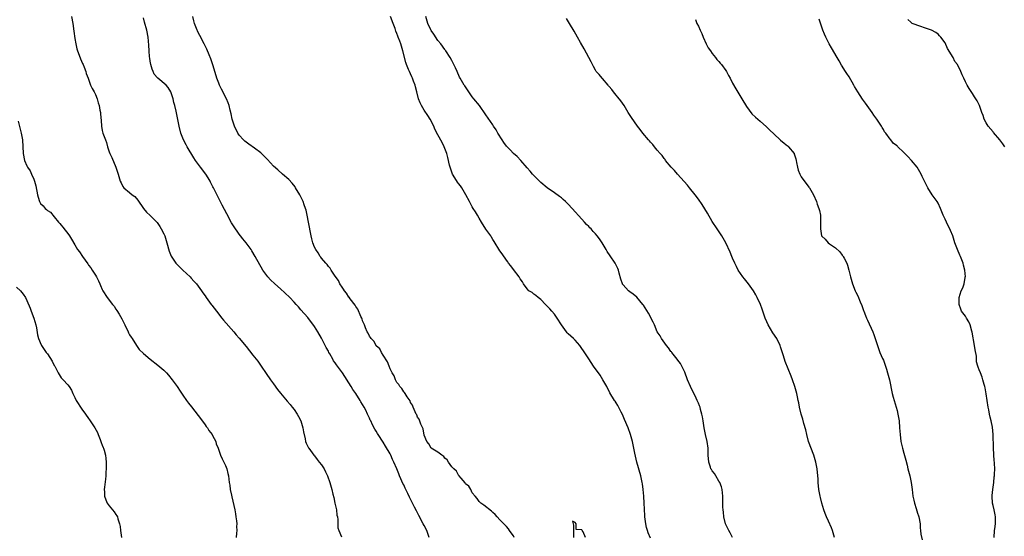
# Model space of a CAD drawing. Units: inches. Extents: x 2619000 to 2622000, y 1467000 to 1470000.
# Drawn here: x 2621399 to 2621686, y 1468245 to 1468396 of the extents above; entities that cross this region are included whole.
import ezdxf

# ---------------------------------------------------------------- set-up
doc = ezdxf.new("R2010")
doc.units = ezdxf.units.IN
doc.header["$MEASUREMENT"] = 0
doc.layers.add('LD26191467_10ft', color=60, linetype='Continuous')

msp = doc.modelspace()

# ---------------------------------------------------------------- linework, layer by layer
at = {"layer": 'LD26191467_10ft'}
for points, elevation in [([(2621414.03, 1468397), (2621414.43, 1468395), (2621414.73, 1468392.73), (2621415, 1468390.55), (2621415.27, 1468389), (2621415.59, 1468387.59), (2621415.76, 1468387), (2621416.26, 1468385.74), (2621416.62, 1468384.62), (2621417.27, 1468383.27), (2621417.42, 1468383), (2621417.73, 1468382.27), (2621418.22, 1468381), (2621418.35, 1468380.35), (2621418.89, 1468379), (2621419.62, 1468377), (2621420.03, 1468376.02), (2621420.6, 1468375), (2621421, 1468374.21), (2621421.48, 1468373), (2621421.84, 1468371.84), (2621422.07, 1468371), (2621422.3, 1468369.7), (2621422.46, 1468369), (2621422.54, 1468368.54), (2621422.7, 1468366.7), (2621422.79, 1468365), (2621423, 1468363.75), (2621423.16, 1468363), (2621423.92, 1468361), (2621424.24, 1468360.24), (2621424.57, 1468359), (2621425, 1468357.54), (2621425.19, 1468357), (2621425.82, 1468355.82), (2621427, 1468353), (2621427.63, 1468351), (2621428.23, 1468349), (2621428.5, 1468348.5), (2621429, 1468347.36), (2621429.3, 1468347), (2621431, 1468345.64), (2621431.73, 1468345), (2621432.47, 1468344.47), (2621433.37, 1468343.37), (2621435.06, 1468341), (2621435.89, 1468339.89), (2621437, 1468338.93), (2621439, 1468336.91), (2621439.77, 1468335.77), (2621440.24, 1468335), (2621441, 1468333.63), (2621441.25, 1468333), (2621441.69, 1468331.69), (2621441.89, 1468331), (2621442.53, 1468328.53), (2621443.07, 1468327.07), (2621444.52, 1468325), (2621444.73, 1468324.74), (2621445.72, 1468323.72), (2621446.54, 1468323), (2621448.67, 1468321), (2621449, 1468320.65), (2621449.77, 1468319.77), (2621450.47, 1468319), (2621451.97, 1468317), (2621452.36, 1468316.36), (2621453, 1468315.51), (2621453.35, 1468315), (2621454.8, 1468313), (2621455, 1468312.77), (2621456.31, 1468311), (2621457.92, 1468309), (2621458.38, 1468308.38), (2621461.37, 1468305), (2621462.12, 1468304.12), (2621463, 1468303.11), (2621465, 1468300.7), (2621467, 1468298.22), (2621467.94, 1468297), (2621468.39, 1468296.39), (2621469.37, 1468295), (2621470.84, 1468292.84), (2621472.13, 1468291), (2621473, 1468289.78), (2621474.18, 1468288.18), (2621475, 1468287.11), (2621477, 1468284.77), (2621477.83, 1468283.83), (2621478.48, 1468283), (2621479, 1468282.3), (2621479.88, 1468281), (2621480.29, 1468280.29), (2621480.93, 1468279), (2621481.59, 1468277), (2621481.77, 1468275.77), (2621482.25, 1468273.75), (2621482.34, 1468273), (2621482.52, 1468272.52), (2621483.17, 1468271.17), (2621483.26, 1468271), (2621484.79, 1468269), (2621485, 1468268.77), (2621485.74, 1468267.74), (2621486.36, 1468267), (2621487, 1468266.14), (2621487.77, 1468265), (2621488.16, 1468264.16), (2621488.73, 1468263), (2621489.41, 1468261), (2621490.04, 1468259), (2621490.34, 1468257.66), (2621490.6, 1468256.6), (2621490.91, 1468255), (2621491, 1468254.63), (2621491.33, 1468253), (2621491.52, 1468251.52), (2621491.63, 1468251), (2621491.73, 1468250.27), (2621491.75, 1468249), (2621491.8, 1468247.8), (2621492.02, 1468247), (2621492.87, 1468245.13)], 8890), ([(2621518.4, 1468245), (2621517.7, 1468247), (2621517, 1468248.44), (2621516.71, 1468249), (2621515.39, 1468251.39), (2621515, 1468252.16), (2621514.7, 1468252.71), (2621514.15, 1468253.85), (2621513.37, 1468255.37), (2621513, 1468256.14), (2621512.7, 1468256.7), (2621512.21, 1468257.79), (2621511.41, 1468259.41), (2621511, 1468260.33), (2621510.77, 1468260.77), (2621510.13, 1468262.13), (2621509.78, 1468263), (2621509.53, 1468263.53), (2621508.98, 1468265.02), (2621508.14, 1468267), (2621507.75, 1468267.75), (2621507.19, 1468269), (2621507, 1468269.36), (2621505.66, 1468271.66), (2621505, 1468272.84), (2621503.57, 1468275), (2621503.35, 1468275.35), (2621503, 1468276.04), (2621502.6, 1468276.6), (2621501.84, 1468277.84), (2621501.35, 1468279), (2621501.22, 1468279.22), (2621501, 1468279.78), (2621500.58, 1468280.58), (2621500.44, 1468281), (2621499.9, 1468282.1), (2621499.42, 1468283), (2621498.52, 1468284.52), (2621498.25, 1468285), (2621496.99, 1468287), (2621496.19, 1468288.19), (2621495.69, 1468289), (2621493.17, 1468293), (2621491.7, 1468295), (2621491.38, 1468295.38), (2621491, 1468295.95), (2621490.54, 1468296.54), (2621490.3, 1468297), (2621489.44, 1468298.56), (2621489.18, 1468299), (2621489, 1468299.34), (2621488.4, 1468300.4), (2621488.11, 1468301), (2621487, 1468303.15), (2621485.95, 1468305), (2621485, 1468306.58), (2621483, 1468309.16), (2621481, 1468311.43), (2621480.24, 1468312.24), (2621479.59, 1468313), (2621479, 1468313.64), (2621477.71, 1468315), (2621476.33, 1468316.34), (2621475, 1468317.58), (2621473.37, 1468319), (2621472.15, 1468320.15), (2621471.31, 1468321), (2621471, 1468321.43), (2621469.92, 1468323), (2621467.68, 1468327), (2621466.66, 1468328.66), (2621466.43, 1468329), (2621465, 1468331), (2621464.08, 1468332.08), (2621463.36, 1468333), (2621463, 1468333.52), (2621462.34, 1468334.34), (2621461.87, 1468335), (2621460.77, 1468336.77), (2621459.38, 1468339.38), (2621458.05, 1468341.95), (2621457.32, 1468343.32), (2621455.93, 1468346.07), (2621455.45, 1468347), (2621455.29, 1468347.29), (2621454.63, 1468348.63), (2621454.46, 1468349), (2621453.9, 1468349.9), (2621453.25, 1468351), (2621451.67, 1468353), (2621450.19, 1468355), (2621449.73, 1468355.73), (2621447.8, 1468359), (2621447.54, 1468359.54), (2621446.73, 1468361), (2621445.98, 1468363), (2621445.5, 1468365), (2621444.61, 1468369.39), (2621444.23, 1468371), (2621443.94, 1468371.94), (2621443.69, 1468373), (2621443.04, 1468375.04), (2621442.28, 1468376.28), (2621441.62, 1468377), (2621439.25, 1468379), (2621439.12, 1468379.12), (2621438.2, 1468380.2), (2621437.83, 1468381), (2621437.59, 1468381.59), (2621437.2, 1468383), (2621437, 1468384.01), (2621436.85, 1468384.85), (2621436.81, 1468385.19), (2621436.65, 1468387), (2621436.6, 1468388.61), (2621436.39, 1468391), (2621435.99, 1468393), (2621435.37, 1468395.37), (2621435, 1468396.64)], 8900), ([(2621543.24, 1468245), (2621543, 1468245.42), (2621542.36, 1468246.36), (2621541.87, 1468247), (2621541.53, 1468247.53), (2621541, 1468248.17), (2621540.2, 1468249), (2621539, 1468250.12), (2621538.25, 1468251), (2621537.65, 1468251.65), (2621537, 1468252.27), (2621536.64, 1468252.64), (2621534.42, 1468254.42), (2621533.48, 1468255), (2621533.24, 1468255.24), (2621533, 1468255.51), (2621532.39, 1468256.39), (2621531.8, 1468257), (2621531, 1468258), (2621530.58, 1468259), (2621529.96, 1468259.96), (2621529, 1468260.66), (2621528.92, 1468260.92), (2621527.74, 1468262.26), (2621527.09, 1468263.09), (2621527, 1468263.14), (2621526.38, 1468264.38), (2621525.61, 1468265), (2621525, 1468265.61), (2621524.04, 1468267), (2621523.66, 1468267.66), (2621523, 1468268.08), (2621522.66, 1468268.66), (2621522.09, 1468269), (2621521, 1468269.87), (2621519, 1468271.05), (2621518.33, 1468272.33), (2621517.77, 1468273), (2621517, 1468274.82), (2621516.66, 1468276.66), (2621515.96, 1468278.04), (2621515.49, 1468279.49), (2621515, 1468280.13), (2621514.78, 1468280.78), (2621514.65, 1468281), (2621514.31, 1468281.69), (2621513.8, 1468283), (2621513.6, 1468283.6), (2621513, 1468284.39), (2621512.84, 1468284.84), (2621511.99, 1468286.01), (2621511.38, 1468287), (2621511.26, 1468287.26), (2621511, 1468287.45), (2621510.48, 1468288.48), (2621509.9, 1468289), (2621509.59, 1468289.59), (2621509, 1468290.17), (2621508.56, 1468291), (2621508.16, 1468292.16), (2621507.6, 1468293), (2621507, 1468294.2), (2621506.71, 1468295), (2621506.28, 1468296.28), (2621505, 1468298.22), (2621504.53, 1468299), (2621504, 1468300), (2621503, 1468300.93), (2621502.94, 1468301), (2621502.23, 1468302.23), (2621501.48, 1468303), (2621501.33, 1468303.33), (2621501, 1468303.75), (2621500.61, 1468304.61), (2621500.35, 1468305), (2621499.85, 1468306.15), (2621499.52, 1468307), (2621499.39, 1468307.39), (2621499, 1468308.23), (2621498.82, 1468308.82), (2621498.75, 1468309), (2621498.52, 1468309.48), (2621497.63, 1468311.63), (2621497, 1468312.42), (2621496.8, 1468312.8), (2621495.38, 1468314.62), (2621495.06, 1468315.07), (2621495, 1468315.13), (2621494.3, 1468316.3), (2621493.7, 1468317), (2621493.45, 1468317.45), (2621493, 1468318.01), (2621492.39, 1468319), (2621491.93, 1468319.93), (2621491, 1468321.21), (2621489.83, 1468323), (2621489.53, 1468323.53), (2621489, 1468324.09), (2621488.62, 1468324.62), (2621488.27, 1468325), (2621487, 1468326.51), (2621486.79, 1468326.79), (2621486.6, 1468327), (2621486.01, 1468328.01), (2621485.3, 1468329), (2621485, 1468329.66), (2621484.45, 1468331), (2621484.17, 1468332.17), (2621483.94, 1468333), (2621483.23, 1468337), (2621482.84, 1468339), (2621482.49, 1468340.49), (2621482.35, 1468341), (2621481.96, 1468342.04), (2621481.63, 1468343), (2621481.44, 1468343.44), (2621480.65, 1468345), (2621479.45, 1468347), (2621479.27, 1468347.27), (2621478.39, 1468348.39), (2621477.42, 1468349.42), (2621475.64, 1468351), (2621474.23, 1468352.23), (2621473, 1468353.38), (2621471.25, 1468355.25), (2621471, 1468355.48), (2621470.27, 1468356.27), (2621469.25, 1468357.25), (2621467.44, 1468358.56), (2621465.8, 1468359.8), (2621465, 1468360.33), (2621464.64, 1468360.64), (2621464.27, 1468361), (2621463, 1468362.4), (2621462.6, 1468363), (2621461.62, 1468365), (2621460.97, 1468367), (2621460.64, 1468368.64), (2621460.33, 1468369.67), (2621460, 1468371), (2621459.77, 1468371.77), (2621459.22, 1468373), (2621457.81, 1468375.81), (2621457.25, 1468377), (2621457, 1468377.58), (2621456.47, 1468379), (2621455.35, 1468382.65), (2621455.21, 1468383.21), (2621455, 1468383.76), (2621454.69, 1468384.69), (2621454.2, 1468385.8), (2621453.51, 1468387.51), (2621453, 1468388.48), (2621452.76, 1468389), (2621451.5, 1468391.5), (2621451, 1468392.35), (2621450.78, 1468392.78), (2621450.68, 1468393), (2621449.89, 1468395), (2621449.76, 1468395.76), (2621449.43, 1468397)], 8910), ([(2621583, 1468244.74), (2621582.37, 1468246.37), (2621582.16, 1468247), (2621581.9, 1468247.9), (2621581.64, 1468249), (2621581.37, 1468251), (2621581.34, 1468251.34), (2621581.24, 1468253.24), (2621581.18, 1468255), (2621581.05, 1468257), (2621580.87, 1468259), (2621580.66, 1468260.66), (2621580.6, 1468261), (2621580.16, 1468263), (2621578.99, 1468267), (2621578.42, 1468269.58), (2621578, 1468272), (2621577.76, 1468273), (2621577.23, 1468275), (2621576.5, 1468277), (2621575.45, 1468279.45), (2621574.84, 1468280.84), (2621574.48, 1468281.52), (2621573.51, 1468283.51), (2621573, 1468284.27), (2621572.72, 1468284.72), (2621572.53, 1468285), (2621571.18, 1468287.18), (2621570.24, 1468289), (2621569.14, 1468291), (2621568.32, 1468292.32), (2621566.4, 1468295), (2621565, 1468297.11), (2621563.42, 1468299.42), (2621563, 1468300.12), (2621562.37, 1468301), (2621561, 1468302.54), (2621560.56, 1468303), (2621559.73, 1468303.73), (2621559, 1468304.39), (2621558.7, 1468304.7), (2621558.46, 1468305), (2621557, 1468306.99), (2621555.77, 1468309), (2621555, 1468310.1), (2621554.26, 1468311), (2621553.66, 1468311.66), (2621552.38, 1468313), (2621551, 1468314.38), (2621550.24, 1468315), (2621549.59, 1468315.59), (2621549, 1468315.96), (2621548.44, 1468316.44), (2621547.54, 1468317), (2621547, 1468317.53), (2621545.98, 1468319), (2621545.62, 1468319.62), (2621545, 1468320.47), (2621544.82, 1468320.82), (2621544.7, 1468321), (2621543, 1468323.14), (2621542.21, 1468324.21), (2621541.62, 1468325), (2621541.38, 1468325.38), (2621541, 1468325.88), (2621539.72, 1468327.72), (2621539, 1468328.6), (2621537.39, 1468331.39), (2621537, 1468331.97), (2621536.65, 1468332.65), (2621536.44, 1468333), (2621534.99, 1468334.99), (2621533.69, 1468337), (2621533, 1468338.12), (2621532.51, 1468339), (2621531.99, 1468339.99), (2621531.3, 1468341), (2621531, 1468341.5), (2621530.16, 1468343), (2621529.1, 1468345), (2621527.95, 1468347), (2621527.56, 1468347.56), (2621527, 1468348.25), (2621526.7, 1468348.7), (2621525.91, 1468349.91), (2621525.25, 1468351), (2621525, 1468351.62), (2621524.52, 1468353), (2621524.33, 1468353.67), (2621523.89, 1468355.9), (2621523.57, 1468357), (2621522.84, 1468359), (2621522.22, 1468360.22), (2621521, 1468362.44), (2621520.12, 1468364.12), (2621519.74, 1468365), (2621518.75, 1468367), (2621518.07, 1468368.07), (2621517, 1468369.69), (2621516.19, 1468371), (2621515.82, 1468371.82), (2621515.34, 1468373), (2621514.83, 1468375), (2621514.47, 1468376.47), (2621514.29, 1468377), (2621513.85, 1468378.15), (2621513.57, 1468379), (2621513.41, 1468379.41), (2621513, 1468380.31), (2621512.66, 1468381), (2621512.43, 1468381.57), (2621511.81, 1468383), (2621511.59, 1468383.59), (2621510.74, 1468387), (2621510.14, 1468389), (2621509.82, 1468389.82), (2621509.41, 1468391), (2621509.28, 1468391.28), (2621509, 1468392.06), (2621508.73, 1468392.73), (2621508.45, 1468393.55), (2621507.91, 1468395), (2621507.12, 1468397)], 8920), ([(2621606.95, 1468244.95), (2621606.3, 1468246.3), (2621605.85, 1468247), (2621605.6, 1468247.6), (2621605, 1468248.76), (2621604.9, 1468249), (2621604.47, 1468251), (2621604.36, 1468252.36), (2621604.25, 1468253), (2621604.16, 1468253.84), (2621604.12, 1468255), (2621604.11, 1468257), (2621603.95, 1468259), (2621603.75, 1468259.75), (2621603.25, 1468261), (2621603, 1468261.39), (2621602.05, 1468263), (2621601.67, 1468263.67), (2621601, 1468264.45), (2621600.81, 1468264.81), (2621600.68, 1468265), (2621600.5, 1468265.5), (2621600.03, 1468267), (2621599.9, 1468269), (2621599.83, 1468271), (2621599.58, 1468273), (2621599.12, 1468275), (2621599, 1468275.47), (2621598.67, 1468277), (2621598.35, 1468279), (2621598.18, 1468280.18), (2621598.04, 1468281), (2621597.65, 1468282.35), (2621597.49, 1468283), (2621597.37, 1468283.37), (2621597, 1468284.18), (2621596.66, 1468285), (2621596.32, 1468285.68), (2621595.47, 1468287.47), (2621595, 1468288.31), (2621594.67, 1468289), (2621593.82, 1468291), (2621593, 1468293.19), (2621592.2, 1468295), (2621591.76, 1468295.76), (2621591, 1468296.74), (2621590.83, 1468297), (2621589.21, 1468299), (2621589.13, 1468299.13), (2621589, 1468299.26), (2621588.31, 1468300.31), (2621587.68, 1468301), (2621586.23, 1468303), (2621585.85, 1468303.85), (2621584.99, 1468305), (2621584.16, 1468307), (2621583.83, 1468307.83), (2621582.44, 1468310.44), (2621581, 1468312.79), (2621580.83, 1468313), (2621579, 1468315.07), (2621577.95, 1468315.95), (2621577, 1468316.68), (2621576.64, 1468317), (2621575, 1468318.71), (2621574.88, 1468318.88), (2621574.82, 1468319), (2621574.34, 1468320.34), (2621573.89, 1468322.11), (2621573.68, 1468323), (2621573.48, 1468323.48), (2621573, 1468324.45), (2621572.83, 1468324.83), (2621572.73, 1468325), (2621571.21, 1468327.21), (2621570.42, 1468328.42), (2621570.06, 1468329), (2621568.9, 1468331), (2621568.13, 1468332.13), (2621567.5, 1468333), (2621567, 1468333.58), (2621566.31, 1468334.31), (2621565.72, 1468335), (2621565.35, 1468335.35), (2621565, 1468335.74), (2621564.35, 1468336.35), (2621563.77, 1468337), (2621563, 1468337.82), (2621560.19, 1468341), (2621559, 1468342.26), (2621558.21, 1468343), (2621557.57, 1468343.57), (2621557, 1468344.05), (2621556.47, 1468344.47), (2621555, 1468345.55), (2621552.89, 1468347), (2621551, 1468348.58), (2621550.78, 1468348.78), (2621549, 1468350.57), (2621548.6, 1468351), (2621547.87, 1468351.87), (2621547, 1468352.86), (2621545.14, 1468355), (2621544.11, 1468356.11), (2621543, 1468357.06), (2621542.07, 1468358.07), (2621541.15, 1468359), (2621541, 1468359.18), (2621540.25, 1468360.25), (2621539.7, 1468361), (2621538.44, 1468363), (2621537.94, 1468363.94), (2621537.24, 1468365), (2621537, 1468365.38), (2621535, 1468368.35), (2621533.07, 1468371.07), (2621531.45, 1468373), (2621531, 1468373.57), (2621530.01, 1468375), (2621529.62, 1468375.62), (2621528.81, 1468376.81), (2621528.67, 1468377), (2621527.45, 1468379), (2621527.29, 1468379.29), (2621526.57, 1468381), (2621526.06, 1468382.06), (2621525.63, 1468383), (2621525.38, 1468383.38), (2621525, 1468384.13), (2621524.51, 1468385), (2621523.26, 1468387), (2621523.14, 1468387.14), (2621523, 1468387.37), (2621521.81, 1468389), (2621521, 1468390.05), (2621519.81, 1468391.81), (2621519, 1468392.88), (2621518.87, 1468393.13), (2621518.01, 1468395), (2621517.48, 1468397)], 8930), ([(2621636.73, 1468245), (2621636.11, 1468247), (2621635.82, 1468247.82), (2621635, 1468249.74), (2621634.42, 1468251), (2621634.02, 1468252.02), (2621633.65, 1468253), (2621633, 1468254.95), (2621632.61, 1468256.61), (2621632.52, 1468257), (2621632.18, 1468259), (2621632, 1468261), (2621631.92, 1468262.08), (2621631.88, 1468263), (2621631.67, 1468265), (2621631.3, 1468267), (2621630.73, 1468269), (2621629.18, 1468273), (2621628.65, 1468275), (2621628.38, 1468276.38), (2621627.8, 1468278.2), (2621627.48, 1468279.48), (2621627, 1468281), (2621626.53, 1468283), (2621626.27, 1468284.27), (2621626.16, 1468285), (2621625.95, 1468286.05), (2621625.74, 1468287), (2621625.18, 1468289), (2621624.47, 1468291), (2621624.04, 1468292.04), (2621622.33, 1468296.33), (2621622.12, 1468297), (2621621.77, 1468298.23), (2621621, 1468300.63), (2621620.87, 1468301), (2621619.85, 1468303), (2621618.72, 1468304.72), (2621617.38, 1468307), (2621617, 1468307.93), (2621616.52, 1468309), (2621615.64, 1468311.64), (2621615.11, 1468313), (2621614.19, 1468315), (2621613.75, 1468315.75), (2621613.04, 1468317), (2621611.62, 1468319), (2621610.43, 1468320.43), (2621610.01, 1468321), (2621608.63, 1468323), (2621608.08, 1468324.08), (2621607.6, 1468325), (2621607, 1468326.45), (2621606.75, 1468327), (2621606.26, 1468328.26), (2621605, 1468330.92), (2621604.28, 1468332.28), (2621603.83, 1468333), (2621602.51, 1468335), (2621601, 1468337.22), (2621599.66, 1468339.66), (2621598.92, 1468340.92), (2621598.14, 1468342.14), (2621597, 1468343.7), (2621596.03, 1468345), (2621594.45, 1468347), (2621593.79, 1468347.79), (2621592.87, 1468348.87), (2621590.91, 1468351), (2621590.03, 1468352.03), (2621589.07, 1468353), (2621587.44, 1468355), (2621587.26, 1468355.26), (2621587, 1468355.57), (2621586.41, 1468356.41), (2621585.85, 1468357), (2621585, 1468358.02), (2621584.19, 1468359), (2621583.68, 1468359.68), (2621583, 1468360.33), (2621582.71, 1468360.71), (2621582.41, 1468361), (2621580.74, 1468363), (2621580.05, 1468364.05), (2621579.23, 1468365), (2621577.5, 1468367.5), (2621576.73, 1468368.73), (2621576.55, 1468369), (2621575.32, 1468371), (2621574.4, 1468372.4), (2621573.51, 1468373.5), (2621573, 1468374.09), (2621572.25, 1468375), (2621571.71, 1468375.71), (2621571, 1468376.55), (2621570.81, 1468376.81), (2621570.62, 1468377), (2621569, 1468378.91), (2621568.91, 1468379), (2621568.04, 1468380.04), (2621567.21, 1468381), (2621567, 1468381.31), (2621566.42, 1468382.42), (2621566.09, 1468383), (2621565.73, 1468383.73), (2621565, 1468385.03), (2621563.62, 1468387.62), (2621562.58, 1468389.42), (2621561.72, 1468391), (2621560.74, 1468392.74), (2621559.38, 1468395), (2621558.46, 1468396.46)], 8940), ([(2621596.14, 1468396.14), (2621596.58, 1468395), (2621597, 1468394.2), (2621597.53, 1468393), (2621598.03, 1468392.03), (2621598.38, 1468391), (2621599.32, 1468389), (2621599.87, 1468387.87), (2621600.5, 1468387), (2621601, 1468386.25), (2621602, 1468385), (2621602.42, 1468384.42), (2621603, 1468383.87), (2621603.38, 1468383.38), (2621603.7, 1468383), (2621605, 1468381.24), (2621605.16, 1468381), (2621605.79, 1468379.79), (2621606.28, 1468379), (2621607, 1468377.6), (2621607.93, 1468375.93), (2621609.64, 1468373), (2621611, 1468370.78), (2621612.63, 1468368.63), (2621613.63, 1468367.63), (2621615, 1468366.49), (2621616.85, 1468364.85), (2621617.85, 1468363.85), (2621619, 1468362.72), (2621620.95, 1468360.95), (2621622.04, 1468360.04), (2621623, 1468359.29), (2621623.16, 1468359.16), (2621623.32, 1468359), (2621624.91, 1468357), (2621624.94, 1468356.94), (2621625.44, 1468355.44), (2621625.53, 1468355), (2621625.63, 1468354.37), (2621625.89, 1468353), (2621626.16, 1468352.16), (2621626.57, 1468351), (2621627, 1468350.26), (2621628.33, 1468348.33), (2621629, 1468347.53), (2621629.25, 1468347.25), (2621629.45, 1468347), (2621630.61, 1468345), (2621631.47, 1468343), (2621631.71, 1468342.29), (2621632.2, 1468341), (2621632.38, 1468340.38), (2621632.61, 1468339), (2621632.66, 1468337.34), (2621632.69, 1468337), (2621632.66, 1468336.66), (2621632.61, 1468335), (2621632.93, 1468333), (2621633, 1468332.9), (2621634, 1468332), (2621634.9, 1468331), (2621635.31, 1468330.69), (2621637, 1468329.5), (2621638.33, 1468328.33), (2621639, 1468327.4), (2621639.19, 1468327.19), (2621639.29, 1468327), (2621639.54, 1468326.47), (2621640.28, 1468325), (2621640.48, 1468324.48), (2621640.9, 1468323), (2621641.39, 1468321), (2621641.97, 1468319), (2621642.78, 1468317), (2621643, 1468316.54), (2621643.53, 1468315.53), (2621644.24, 1468313.76), (2621644.72, 1468312.72), (2621645.23, 1468311.23), (2621645.3, 1468311), (2621645.79, 1468309.78), (2621646.07, 1468309), (2621646.35, 1468308.35), (2621647.96, 1468305), (2621648.25, 1468304.25), (2621649, 1468301.87), (2621649.24, 1468301), (2621649.99, 1468299), (2621650.78, 1468297.22), (2621651, 1468296.68), (2621651.91, 1468294.09), (2621652.22, 1468293), (2621652.35, 1468292.35), (2621652.78, 1468291), (2621653.59, 1468287), (2621653.9, 1468285.9), (2621654.12, 1468285), (2621654.72, 1468283), (2621655, 1468282.01), (2621655.24, 1468281), (2621655.58, 1468279), (2621655.74, 1468277), (2621655.86, 1468275), (2621656.12, 1468273), (2621656.58, 1468271), (2621657, 1468269.57), (2621657.51, 1468267.51), (2621657.94, 1468266.06), (2621658.18, 1468265), (2621658.31, 1468264.31), (2621658.67, 1468263), (2621659.06, 1468261), (2621659.35, 1468259), (2621659.6, 1468257), (2621659.89, 1468255.89), (2621660.04, 1468255), (2621660.53, 1468253.47), (2621660.78, 1468252.78), (2621661, 1468252.11), (2621661.26, 1468251.26), (2621661.32, 1468251), (2621661.69, 1468249), (2621661.78, 1468247.78), (2621661.87, 1468247), (2621661.97, 1468245.97), (2621662.31, 1468244.31)], 8950), ([(2621683.3, 1468245), (2621683.45, 1468247), (2621683.52, 1468247.52), (2621683.76, 1468249), (2621683.76, 1468250.24), (2621683.74, 1468251), (2621683.6, 1468251.6), (2621683.32, 1468253), (2621683, 1468254.36), (2621682.86, 1468255), (2621682.74, 1468257), (2621682.75, 1468257.25), (2621682.94, 1468259), (2621683.24, 1468261), (2621683.36, 1468262.64), (2621683.41, 1468263), (2621683.45, 1468263.45), (2621683.48, 1468265), (2621683.43, 1468266.57), (2621683.41, 1468267), (2621683.35, 1468267.35), (2621683.15, 1468271), (2621683.17, 1468271.17), (2621683.07, 1468275), (2621682.81, 1468277.19), (2621682.42, 1468279), (2621682.13, 1468280.13), (2621681.99, 1468281), (2621681.76, 1468282.24), (2621681.6, 1468283), (2621681.27, 1468285), (2621681, 1468286.94), (2621680.68, 1468288.68), (2621680.61, 1468289), (2621680.42, 1468289.58), (2621680.06, 1468291), (2621679.79, 1468291.79), (2621679.33, 1468293), (2621679, 1468293.95), (2621678.67, 1468294.67), (2621678.6, 1468295), (2621678.2, 1468296.2), (2621678.13, 1468297.87), (2621677.75, 1468299.75), (2621677.59, 1468301), (2621676.9, 1468304.9), (2621676.79, 1468305.21), (2621676.29, 1468307), (2621675.92, 1468307.92), (2621675.26, 1468309), (2621675, 1468309.52), (2621673.81, 1468311), (2621673.58, 1468311.58), (2621673.16, 1468313), (2621673.14, 1468315), (2621673.73, 1468317), (2621674.16, 1468317.84), (2621674.58, 1468319), (2621674.86, 1468320.86), (2621674.91, 1468321), (2621674.92, 1468321.08), (2621674.78, 1468323), (2621674.41, 1468324.41), (2621674.31, 1468325), (2621673.51, 1468327), (2621673.34, 1468327.34), (2621672.62, 1468329), (2621671.88, 1468331), (2621671.23, 1468333), (2621670.57, 1468334.57), (2621670.41, 1468335), (2621669.88, 1468335.88), (2621669.41, 1468337), (2621669, 1468337.85), (2621668.48, 1468339), (2621667.71, 1468341), (2621667, 1468342.58), (2621666.74, 1468343), (2621665.28, 1468345), (2621663.96, 1468347), (2621662.99, 1468349), (2621662.36, 1468350.36), (2621662.03, 1468351), (2621661.66, 1468351.66), (2621660.81, 1468353), (2621659.21, 1468355), (2621658.14, 1468356.14), (2621657, 1468357.29), (2621655.12, 1468359.12), (2621655, 1468359.27), (2621653.97, 1468359.97), (2621653.19, 1468361), (2621653, 1468361.21), (2621651.67, 1468363), (2621651.37, 1468363.37), (2621651, 1468364.05), (2621650.63, 1468364.63), (2621650.47, 1468365), (2621649.08, 1468367.08), (2621648.25, 1468368.25), (2621647.69, 1468369), (2621645.76, 1468371.76), (2621644.91, 1468372.91), (2621643.53, 1468375), (2621642.6, 1468376.6), (2621642.34, 1468377), (2621641, 1468379.38), (2621640.36, 1468380.36), (2621639.91, 1468381), (2621638.8, 1468382.8), (2621638.05, 1468384.05), (2621637.53, 1468385), (2621635.86, 1468387.86), (2621635.22, 1468389), (2621634.19, 1468391), (2621633.83, 1468391.83), (2621633.36, 1468393), (2621632.26, 1468396.26)], 8960), ([(2621686.44, 1468359), (2621685.87, 1468359.87), (2621685.03, 1468361), (2621683.17, 1468363.17), (2621683, 1468363.34), (2621681.62, 1468365), (2621681, 1468365.97), (2621680.43, 1468367), (2621680.09, 1468368.09), (2621679.72, 1468369), (2621679.03, 1468371), (2621678.35, 1468372.35), (2621677.95, 1468373), (2621677.57, 1468373.57), (2621677, 1468374.52), (2621676.03, 1468376.03), (2621675.48, 1468377), (2621675, 1468377.99), (2621674.44, 1468379), (2621673.98, 1468379.98), (2621673.57, 1468381), (2621672.59, 1468383), (2621671.89, 1468383.89), (2621671.33, 1468385), (2621669.71, 1468387.71), (2621669, 1468389.28), (2621667.73, 1468391), (2621667.41, 1468391.41), (2621667, 1468391.84), (2621666.31, 1468392.31), (2621665, 1468393), (2621663, 1468393.73), (2621661.91, 1468394.09), (2621659.42, 1468395), (2621659, 1468395.33), (2621658.18, 1468396.18)], 8970), ([(2621398.5, 1468366.5), (2621399.38, 1468363), (2621399.69, 1468361), (2621399.91, 1468357), (2621400.32, 1468355), (2621401, 1468353.45), (2621401.22, 1468353), (2621401.96, 1468351.96), (2621402.4, 1468351), (2621403, 1468349.57), (2621403.21, 1468349), (2621403.61, 1468347.61), (2621404.08, 1468345), (2621404.28, 1468344.28), (2621404.68, 1468343), (2621405, 1468342.47), (2621405.72, 1468341.72), (2621406.35, 1468341), (2621406.71, 1468340.71), (2621407, 1468340.38), (2621407.87, 1468339.87), (2621409, 1468338.57), (2621410.28, 1468337), (2621410.63, 1468336.63), (2621411, 1468336.1), (2621411.52, 1468335.52), (2621413.27, 1468333.27), (2621413.46, 1468333), (2621414.06, 1468332.06), (2621415, 1468330.39), (2621415.82, 1468329), (2621416.32, 1468328.32), (2621417.19, 1468327), (2621418.8, 1468324.8), (2621419, 1468324.49), (2621419.63, 1468323.63), (2621420.08, 1468323), (2621421, 1468321.49), (2621421.3, 1468321), (2621421.89, 1468319.89), (2621422.26, 1468319), (2621422.51, 1468318.51), (2621423, 1468317.35), (2621423.17, 1468317), (2621424.48, 1468315), (2621426, 1468313), (2621426.44, 1468312.45), (2621427, 1468311.61), (2621427.26, 1468311.26), (2621427.9, 1468310.1), (2621428.74, 1468308.74), (2621429.42, 1468307.42), (2621429.56, 1468307), (2621430.56, 1468305), (2621430.7, 1468304.7), (2621431, 1468304.16), (2621431.43, 1468303.43), (2621431.76, 1468303), (2621432.99, 1468300.99), (2621433.82, 1468299.82), (2621435, 1468298.67), (2621436.96, 1468297), (2621439.25, 1468295.25), (2621441, 1468293.76), (2621441.75, 1468293), (2621442.35, 1468292.35), (2621443.43, 1468291), (2621444.88, 1468289), (2621445.7, 1468287.7), (2621446.5, 1468286.5), (2621447.57, 1468285), (2621448.19, 1468284.19), (2621449.09, 1468283.09), (2621451, 1468280.59), (2621451.66, 1468279.66), (2621453, 1468277.9), (2621453.37, 1468277.37), (2621453.69, 1468277), (2621454.16, 1468276.16), (2621455.1, 1468275), (2621455.22, 1468274.78), (2621456.11, 1468273), (2621456.3, 1468272.3), (2621456.83, 1468271), (2621457.53, 1468269), (2621457.97, 1468267.97), (2621458.5, 1468267), (2621459, 1468265.95), (2621459.34, 1468265), (2621459.65, 1468263.65), (2621459.82, 1468263), (2621459.96, 1468262.04), (2621460.09, 1468261), (2621460.22, 1468260.22), (2621460.37, 1468259), (2621460.7, 1468257.3), (2621460.83, 1468256.83), (2621461.68, 1468253), (2621461.86, 1468251.86), (2621462.03, 1468251), (2621462.21, 1468249.79), (2621462.27, 1468249), (2621462.23, 1468248.23), (2621462.32, 1468247), (2621462.21, 1468246.21), (2621462.12, 1468245)], 8880), ([(2621397.99, 1468317.99), (2621399.15, 1468317), (2621399.94, 1468315.94), (2621400.59, 1468315), (2621401, 1468314.14), (2621401.94, 1468311.94), (2621402.28, 1468311), (2621403.06, 1468309), (2621403.65, 1468307), (2621403.81, 1468306.19), (2621404.14, 1468304.14), (2621404.43, 1468303), (2621405.2, 1468301.2), (2621405.3, 1468301), (2621406.65, 1468299), (2621407, 1468298.55), (2621408.42, 1468296.42), (2621409, 1468295.21), (2621409.12, 1468295), (2621410.16, 1468293), (2621411, 1468291.57), (2621411.3, 1468291.3), (2621411.57, 1468291), (2621413, 1468289.54), (2621413.33, 1468289), (2621414.01, 1468288.01), (2621414.38, 1468287), (2621414.62, 1468286.62), (2621415, 1468285.82), (2621415.41, 1468285), (2621417, 1468282.47), (2621418.08, 1468281), (2621419, 1468279.68), (2621419.29, 1468279.29), (2621420.8, 1468277), (2621421.58, 1468275.58), (2621421.83, 1468275), (2621422.38, 1468273.62), (2621422.62, 1468273), (2621422.68, 1468272.68), (2621423, 1468271.95), (2621423.25, 1468271.25), (2621423.36, 1468271), (2621423.53, 1468270.47), (2621423.93, 1468269), (2621424.04, 1468268.04), (2621424.13, 1468267), (2621424.12, 1468265), (2621424.05, 1468264.05), (2621424.03, 1468263), (2621423.99, 1468262.01), (2621423.63, 1468259.63), (2621423.59, 1468259), (2621423.66, 1468258.34), (2621423.69, 1468257), (2621424.01, 1468256.01), (2621424.47, 1468255), (2621425, 1468254.24), (2621426.49, 1468252.49), (2621427, 1468251.7), (2621427.3, 1468251.3), (2621427.43, 1468251), (2621427.57, 1468250.43), (2621428.05, 1468249), (2621428.21, 1468248.21), (2621428.37, 1468247), (2621428.63, 1468245)], 8870), ([(2621564.03, 1468245), (2621563.34, 1468246.66), (2621563.05, 1468247.05), (2621563, 1468247.25), (2621561.33, 1468247.33), (2621561.28, 1468249), (2621561, 1468249.35), (2621560.26, 1468249.74), (2621560.44, 1468249), (2621560.58, 1468248.58), (2621560.51, 1468247), (2621560.54, 1468245.46), (2621560.57, 1468245)], 8910)]:
    msp.add_lwpolyline(points, dxfattribs=dict(at, elevation=elevation))

doc.saveas('drawing.dxf')
